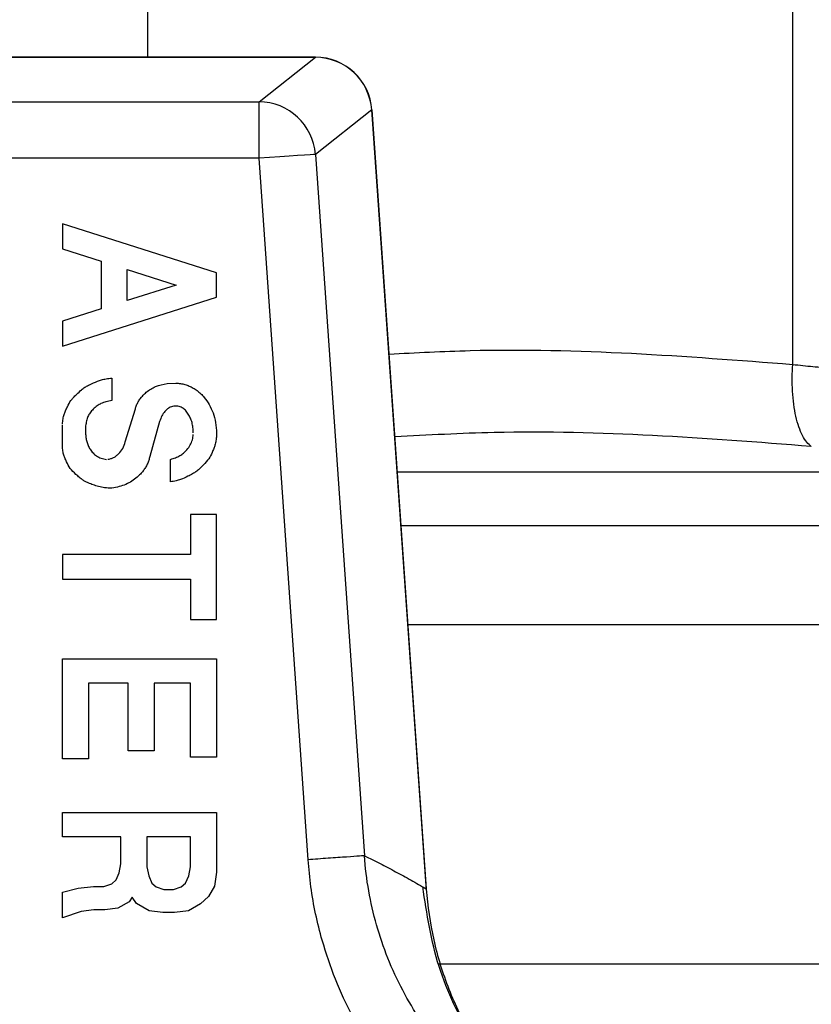
# Model space of a CAD drawing. Units: millimetres. Extents: x 17171 to 20338, y -738 to 2012.
# Drawn here: x 17848 to 17862, y 1597 to 1615 of the extents above; entities that cross this region are included whole.
import ezdxf

# ---------------------------------------------------------------- set-up
doc = ezdxf.new("R2010")
doc.units = ezdxf.units.MM
doc.layers.add('Dimensions', color=1, linetype='Continuous')
doc.styles.get("Standard").update_dxf_attribs({"font": 'arial.ttf'})
doc.dimstyles.get("Standard").update_dxf_attribs({"dimtxt": 0.18, "dimasz": 40, "dimexe": 0.18, "dimexo": 0.0625, "dimgap": 0.09, "dimtad": 0, "dimdec": 0, "dimzin": 0, "dimdsep": 46, "dimtxsty": 'Standard', "dimblk": 'ARCHTICK', "dimcen": 0.09, "dimadec": 0, "dimazin": 0, "dimtfac": 1, "dimtdec": 4, "dimtofl": 0, "dimtmove": 0, "dimatfit": 3, "dimfxl": 1, "dimtolj": 1, "dimtzin": 0, "dimarcsym": 0})

# ---------------------------------------------------------------- blocks, each defined once
blk = doc.blocks.new('_ArchTick')
at = {"color": 0, "linetype": 'ByBlock', "const_width": 0.15}
blk.add_lwpolyline([(-0.5, -0.5), (0.5, 0.5)], dxfattribs=at)
blk = doc.blocks.new('*D448')
at = {"layer": 'Defpoints', "color": 0}
for p in [(18318.306, 1783.041), (17678.306, 1444.09), (18318.306, 1444.09)]:
    blk.add_point(p, dxfattribs=at)
at = {"layer": 'Dimensions', "color": 0, "lineweight": -2}
for p, q in [((17678.306, 1444.153), (17678.306, 1783.221)), ((18318.306, 1444.153), (18318.306, 1783.221)), ((17678.306, 1783.041), (17993.129, 1783.041)), ((18318.306, 1783.041), (18037.489, 1783.041))]:
    blk.add_line(p, q, dxfattribs=at)
at = {"layer": 'Dimensions', "color": 0, "lineweight": -2, "xscale": 40, "yscale": 40, "zscale": 40, "rotation": 180}
blk.add_blockref('_ArchTick', (17678.306, 1783.041), dxfattribs=at)
at = {"layer": 'Dimensions', "color": 0, "lineweight": -2, "xscale": 40, "yscale": 40, "zscale": 40}
blk.add_blockref('_ArchTick', (18318.306, 1783.041), dxfattribs=at)
at = {"layer": 'Dimensions', "color": 0, "insert": (18015.309, 1783.041), "char_height": 20, "attachment_point": 5}
blk.add_mtext('\\A1;640', dxfattribs=at)
blk = doc.blocks.new('*D449')
at = {"layer": 'Defpoints', "color": 0}
for p in [(17592.43, 1707.737), (17720.342, 1707.737), (18068.306, 961.328)]:
    blk.add_point(p, dxfattribs=at)
at = {"layer": 'Dimensions', "color": 0, "lineweight": -2}
for p, q in [((17720.28, 1707.737), (17592.25, 1707.737)), ((17592.43, 1707.737), (17592.43, 1356.613)), ((17592.43, 961.328), (17592.43, 1312.453)), ((18068.243, 961.328), (17592.25, 961.328))]:
    blk.add_line(p, q, dxfattribs=at)
at = {"layer": 'Dimensions', "color": 0, "lineweight": -2, "xscale": 40, "yscale": 40, "zscale": 40}
for p, rotation in [((17592.43, 1707.737), 90), ((17592.43, 961.328), 270)]:
    blk.add_blockref('_ArchTick', p, dxfattribs=dict(at, rotation=rotation))
at = {"layer": 'Dimensions', "color": 0, "insert": (17592.43, 1334.533), "char_height": 20, "attachment_point": 5, "rotation": 90}
blk.add_mtext('\\A1;746', dxfattribs=at)

msp = doc.modelspace()

# ---------------------------------------------------------------- linework, layer by layer
at = {"color": 8, "linetype": 'Continuous', "lineweight": 25}
for p, q in [((17849.836, 1619.818), (17849.836, 1613.854)), ((17852.805, 1613.854), (17852.805, 1613.852)), ((17853.803, 1612.924), (17853.8, 1612.923)), ((17870.928, 1606.523), (17854.25, 1606.523)), ((17871.669, 1605.574), (17854.316, 1605.574))]:
    msp.add_line(p, q, dxfattribs=at)
at = {"color": 7, "linetype": 'Continuous', "lineweight": 25}
for p, q in [((17861.24, 1608.426), (17861.24, 1619.818)), ((17852.805, 1613.854), (17843.806, 1613.854)), ((17843.806, 1613.852), (17852.805, 1613.852)), ((17851.809, 1613.066), (17852.805, 1613.852)), ((17844.803, 1613.066), (17851.809, 1613.066)), ((17851.809, 1612.068), (17851.809, 1613.066)), ((17853.8, 1612.923), (17852.804, 1612.137)), ((17853.8, 1612.923), (17854.763, 1599.16)), ((17854.767, 1599.133), (17853.803, 1612.924)), ((17851.809, 1612.068), (17844.803, 1612.068)), ((17852.675, 1599.676), (17851.809, 1612.068)), ((17852.804, 1612.137), (17853.67, 1599.746)), ((17848.332, 1610.91), (17848.332, 1610.469)), ((17851.056, 1610.042), (17848.332, 1610.91)), ((17848.332, 1610.469), (17849.017, 1610.251)), ((17849.017, 1610.251), (17849.017, 1609.407)), ((17849.478, 1609.553), (17849.478, 1610.105)), ((17849.478, 1610.105), (17850.345, 1609.829)), ((17851.056, 1609.616), (17851.056, 1610.042)), ((17850.345, 1609.829), (17849.478, 1609.553)), ((17848.332, 1608.748), (17851.056, 1609.616)), ((17849.017, 1609.407), (17848.332, 1609.189)), ((17848.332, 1609.189), (17848.332, 1608.748)), ((17849.206, 1608.186), (17849.205, 1607.791)), ((17850.182, 1608.089), (17850.336, 1608.095)), ((17849.443, 1607.056), (17849.622, 1607.641)), ((17848.332, 1607.012), (17848.332, 1607.355)), ((17848.743, 1607.34), (17848.742, 1607.215)), ((17850.051, 1607.418), (17849.876, 1606.798)), ((17851.056, 1607.213), (17851.056, 1607.166)), ((17850.245, 1606.351), (17850.245, 1606.749)), ((17850.595, 1605.776), (17850.595, 1605.065)), ((17851.056, 1605.776), (17850.595, 1605.776)), ((17851.056, 1603.921), (17851.056, 1605.776)), ((17848.332, 1605.065), (17848.332, 1604.632)), ((17850.595, 1605.065), (17848.332, 1605.065)), ((17848.332, 1604.632), (17850.595, 1604.632)), ((17850.595, 1604.632), (17850.595, 1603.921)), ((17850.595, 1603.921), (17851.056, 1603.921)), ((17848.332, 1601.457), (17848.332, 1603.226)), ((17848.332, 1603.226), (17851.056, 1603.226)), ((17851.056, 1603.226), (17851.056, 1601.485)), ((17849.496, 1602.792), (17848.793, 1602.792)), ((17848.793, 1602.792), (17848.793, 1601.457)), ((17849.496, 1601.599), (17849.496, 1602.792)), ((17850.595, 1602.792), (17849.957, 1602.792)), ((17849.957, 1602.792), (17849.957, 1601.599)), ((17850.595, 1601.485), (17850.595, 1602.792)), ((17849.957, 1601.599), (17849.496, 1601.599)), ((17848.793, 1601.457), (17848.332, 1601.457)), ((17851.056, 1601.485), (17850.595, 1601.485)), ((17848.332, 1600.511), (17851.056, 1600.511)), ((17848.332, 1600.078), (17848.332, 1600.511)), ((17851.056, 1600.511), (17851.056, 1599.453)), ((17849.367, 1600.078), (17848.332, 1600.078)), ((17849.367, 1599.604), (17849.367, 1600.078)), ((17849.827, 1600.078), (17849.827, 1599.547)), ((17850.595, 1600.078), (17849.827, 1600.078)), ((17850.595, 1599.547), (17850.595, 1600.078)), ((17849.336, 1599.444), (17849.367, 1599.604)), ((17849.827, 1599.547), (17849.858, 1599.388)), ((17850.565, 1599.388), (17850.595, 1599.547)), ((17849.28, 1599.32), (17849.336, 1599.444)), ((17849.858, 1599.388), (17849.914, 1599.263)), ((17850.508, 1599.263), (17850.565, 1599.388)), ((17851.056, 1599.453), (17851.021, 1599.211)), ((17848.332, 1599.104), (17848.613, 1599.175)), ((17848.613, 1599.175), (17848.882, 1599.204)), ((17848.882, 1599.204), (17849.067, 1599.204)), ((17849.067, 1599.204), (17849.203, 1599.252)), ((17849.203, 1599.252), (17849.28, 1599.32)), ((17849.914, 1599.263), (17849.991, 1599.196)), ((17849.991, 1599.196), (17850.127, 1599.148)), ((17850.295, 1599.148), (17850.431, 1599.196)), ((17850.431, 1599.196), (17850.508, 1599.263)), ((17851.021, 1599.211), (17850.914, 1599.023)), ((17848.332, 1598.651), (17848.332, 1599.104)), ((17849.567, 1599.014), (17849.513, 1598.934)), ((17849.643, 1598.902), (17849.567, 1599.014)), ((17850.127, 1599.148), (17850.295, 1599.148)), ((17850.914, 1599.023), (17850.772, 1598.898)), ((17849.312, 1598.817), (17849.081, 1598.788)), ((17849.513, 1598.934), (17849.312, 1598.817)), ((17849.863, 1598.773), (17849.643, 1598.902)), ((17850.772, 1598.898), (17850.56, 1598.773)), ((17848.664, 1598.76), (17848.332, 1598.651)), ((17848.887, 1598.788), (17848.664, 1598.76)), ((17849.081, 1598.788), (17848.887, 1598.788)), ((17850.109, 1598.743), (17849.863, 1598.773)), ((17850.313, 1598.743), (17850.109, 1598.743)), ((17850.56, 1598.773), (17850.313, 1598.743))]:
    msp.add_line(p, q, dxfattribs=at)
at = {"color": 7, "linetype": 'Continuous', "lineweight": 25, "flags": 128}
msp.add_lwpolyline([(17852.804, 1612.137), (17852.773, 1612.135), (17852.709, 1612.131), (17852.613, 1612.124), (17852.489, 1612.115), (17852.341, 1612.105), (17852.174, 1612.093), (17851.995, 1612.081), (17851.809, 1612.068)], dxfattribs=at)
at = {"color": 7, "linetype": 'Continuous', "lineweight": 25}
for centre, radius, start, end in [((17852.805, 1612.854), 1, 4.0008, 89.9994), ((17852.801, 1612.85), 1.002, 4.1916, 89.7434), ((17851.804, 1612.064), 1.002, 4.1917, 89.7424)]:
    msp.add_arc(centre, radius, start, end, dxfattribs=at)
at = {"color": 8, "linetype": 'Continuous', "lineweight": 25}
for points, knots in [([(17854.104, 1608.609), (17854.582, 1608.634), (17856.961, 1608.757), (17859.34, 1608.573), (17861.24, 1608.426)], [0, 0, 0, 0, 0.200975, 1, 1, 1, 1]), ([(17861.568, 1606.977), (17859.699, 1607.121), (17857.241, 1607.31), (17854.792, 1607.177), (17854.207, 1607.145)], [0, 0, 0, 0, 0.760885, 1, 1, 1, 1])]:
    msp.add_open_spline(points, degree=3, knots=knots, dxfattribs=at)
at = {"color": 7, "linetype": 'Continuous', "lineweight": 25}
for points, knots in [([(17861.568, 1606.977), (17861.514, 1607.015), (17861.434, 1607.11), (17861.346, 1607.316), (17861.293, 1607.505), (17861.255, 1607.72), (17861.226, 1608.031), (17861.229, 1608.273), (17861.24, 1608.426)], [0.0000135, 0.0000135, 0.0000135, 0.0000135, 0.2499837, 0.3749877, 0.4999916, 0.6249956, 0.7499996, 1.0000037, 1.0000037, 1.0000037, 1.0000037]), ([(17861.24, 1608.426), (17861.301, 1608.42), (17861.421, 1608.406), (17861.596, 1608.389), (17861.767, 1608.375), (17861.933, 1608.363), (17862.093, 1608.354), (17862.248, 1608.347), (17862.397, 1608.343), (17862.539, 1608.342), (17862.675, 1608.343), (17862.803, 1608.347), (17862.924, 1608.354), (17863.037, 1608.363), (17863.142, 1608.375), (17863.239, 1608.389), (17863.328, 1608.406), (17863.379, 1608.42), (17863.405, 1608.426)], [0, 0, 0, 0, 0.062694, 0.125311, 0.187861, 0.250356, 0.312806, 0.375223, 0.437618, 0.500002, 0.562385, 0.62478, 0.687197, 0.749647, 0.812141, 0.874691, 0.937307, 1, 1, 1, 1]), ([(17848.333, 1607.37), (17848.336, 1607.402), (17848.341, 1607.46), (17848.36, 1607.539), (17848.388, 1607.609), (17848.427, 1607.692), (17848.468, 1607.775), (17848.529, 1607.845), (17848.591, 1607.906), (17848.658, 1607.968), (17848.726, 1608.023), (17848.799, 1608.062), (17848.897, 1608.106), (17849, 1608.149), (17849.11, 1608.174), (17849.172, 1608.182), (17849.206, 1608.186)], [0, 0, 0, 0, 0.073975, 0.135539, 0.185566, 0.24875, 0.348402, 0.396501, 0.463816, 0.549415, 0.607828, 0.663551, 0.740196, 0.85595, 0.921445, 1, 1, 1, 1]), ([(17849.622, 1607.641), (17849.629, 1607.662), (17849.641, 1607.706), (17849.672, 1607.768), (17849.71, 1607.827), (17849.757, 1607.883), (17849.841, 1607.961), (17849.98, 1608.048), (17850.113, 1608.075), (17850.182, 1608.089)], [0, 0, 0, 0, 0.0896093, 0.1795309, 0.2713644, 0.3666132, 0.4666269, 0.7231577, 1, 1, 1, 1]), ([(17850.336, 1608.095), (17850.363, 1608.093), (17850.418, 1608.09), (17850.498, 1608.073), (17850.574, 1608.046), (17850.647, 1608.01), (17850.715, 1607.964), (17850.78, 1607.908), (17850.855, 1607.828), (17850.932, 1607.716), (17851, 1607.567), (17851.046, 1607.397), (17851.052, 1607.276), (17851.056, 1607.213)], [0, 0, 0, 0, 0.066198, 0.130581, 0.194172, 0.258034, 0.323218, 0.390711, 0.461404, 0.58308, 0.712368, 0.849775, 1, 1, 1, 1]), ([(17849.205, 1607.791), (17849.171, 1607.784), (17849.106, 1607.769), (17849.018, 1607.738), (17848.942, 1607.694), (17848.878, 1607.637), (17848.822, 1607.575), (17848.781, 1607.505), (17848.756, 1607.427), (17848.747, 1607.37), (17848.743, 1607.34)], [0, 0, 0, 0, 0.152213, 0.28606, 0.397534, 0.526978, 0.649568, 0.755155, 0.870654, 1, 1, 1, 1]), ([(17850.303, 1607.689), (17850.288, 1607.686), (17850.259, 1607.68), (17850.218, 1607.66), (17850.179, 1607.632), (17850.133, 1607.586), (17850.085, 1607.515), (17850.063, 1607.452), (17850.051, 1607.418)], [0, 0, 0, 0, 0.114291, 0.230073, 0.351532, 0.482306, 0.729045, 1, 1, 1, 1]), ([(17850.645, 1607.216), (17850.644, 1607.248), (17850.642, 1607.309), (17850.625, 1607.397), (17850.598, 1607.478), (17850.559, 1607.551), (17850.51, 1607.616), (17850.448, 1607.664), (17850.377, 1607.693), (17850.327, 1607.69), (17850.303, 1607.689)], [0, 0, 0, 0, 0.144543, 0.279875, 0.408417, 0.532988, 0.659386, 0.774703, 0.890267, 1, 1, 1, 1]), ([(17848.742, 1607.215), (17848.744, 1607.189), (17848.746, 1607.137), (17848.761, 1607.062), (17848.786, 1606.992), (17848.823, 1606.924), (17848.871, 1606.861), (17848.935, 1606.805), (17849.016, 1606.762), (17849.079, 1606.753), (17849.111, 1606.748)], [0, 0, 0, 0, 0.12064, 0.236427, 0.349617, 0.462626, 0.587756, 0.710502, 0.85231, 1, 1, 1, 1]), ([(17850.245, 1606.749), (17850.274, 1606.757), (17850.33, 1606.774), (17850.407, 1606.812), (17850.475, 1606.86), (17850.538, 1606.923), (17850.594, 1607), (17850.634, 1607.092), (17850.642, 1607.156), (17850.645, 1607.188)], [0, 0, 0, 0, 0.142858, 0.275489, 0.402419, 0.534365, 0.696458, 0.849002, 1, 1, 1, 1]), ([(17851.056, 1607.166), (17851.053, 1607.136), (17851.049, 1607.08), (17851.032, 1607.005), (17851.007, 1606.937), (17850.972, 1606.856), (17850.922, 1606.752), (17850.835, 1606.66), (17850.759, 1606.584), (17850.696, 1606.529), (17850.627, 1606.489), (17850.536, 1606.442), (17850.439, 1606.397), (17850.335, 1606.367), (17850.277, 1606.357), (17850.245, 1606.351)], [0, 0, 0, 0, 0.073534, 0.134951, 0.184894, 0.247775, 0.348754, 0.462461, 0.549519, 0.608832, 0.664264, 0.740917, 0.856544, 0.921793, 1, 1, 1, 1]), ([(17849.206, 1606.239), (17849.164, 1606.241), (17849.084, 1606.243), (17848.974, 1606.266), (17848.877, 1606.298), (17848.798, 1606.328), (17848.734, 1606.357), (17848.683, 1606.388), (17848.63, 1606.431), (17848.556, 1606.497), (17848.466, 1606.58), (17848.413, 1606.688), (17848.376, 1606.772), (17848.349, 1606.842), (17848.334, 1606.922), (17848.333, 1606.98), (17848.332, 1607.012)], [0, 0, 0, 0, 0.098308, 0.184379, 0.259773, 0.334022, 0.38082, 0.421254, 0.472192, 0.538925, 0.651897, 0.751774, 0.814112, 0.864655, 0.926056, 1, 1, 1, 1]), ([(17849.134, 1606.75), (17849.152, 1606.753), (17849.188, 1606.76), (17849.239, 1606.781), (17849.287, 1606.811), (17849.344, 1606.861), (17849.405, 1606.942), (17849.43, 1607.017), (17849.443, 1607.056)], [0, 0, 0, 0, 0.1187251, 0.2363642, 0.3564862, 0.4824493, 0.7332613, 1, 1, 1, 1]), ([(17849.876, 1606.798), (17849.871, 1606.775), (17849.86, 1606.73), (17849.834, 1606.666), (17849.8, 1606.603), (17849.759, 1606.544), (17849.711, 1606.488), (17849.645, 1606.425), (17849.561, 1606.361), (17849.453, 1606.304), (17849.334, 1606.262), (17849.25, 1606.247), (17849.206, 1606.239)], [0, 0, 0, 0, 0.0748421, 0.1494692, 0.2248669, 0.3019916, 0.3817375, 0.4649142, 0.595262, 0.7241116, 0.8560184, 1, 1, 1, 1]), ([(17871.699, 1603.828), (17871.612, 1603.828), (17871.438, 1603.828), (17870.047, 1603.828), (17867.885, 1603.828), (17864.955, 1603.828), (17861.38, 1603.828), (17857.821, 1603.828), (17855.39, 1603.828), (17854.439, 1603.828)], [0, 0, 0, 0, 0.150546, 0.301093, 0.451639, 0.602186, 0.752733, 0.903279, 1, 1, 1, 1]), ([(17853.67, 1599.746), (17853.662, 1599.745), (17853.606, 1599.741), (17853.451, 1599.73), (17853.26, 1599.717), (17853.146, 1599.709), (17852.91, 1599.692), (17852.788, 1599.684), (17852.675, 1599.676)], [0, 0, 0, 0, 0.25, 0.5, 0.5, 0.75, 0.75, 1, 1, 1, 1]), ([(17855.926, 1595.461), (17855.6, 1595.721), (17855.148, 1596.166), (17854.655, 1596.83), (17854.339, 1597.362), (17854.075, 1597.933), (17853.808, 1598.718), (17853.7, 1599.328), (17853.67, 1599.746)], [0, 0, 0, 0, 0.001443694, 0.002165542, 0.00288739, 0.003609237, 0.004331085, 0.005774781, 0.005774781, 0.005774781, 0.005774781]), ([(17853.67, 1599.746), (17853.763, 1599.7), (17853.946, 1599.609), (17854.221, 1599.465), (17854.493, 1599.317), (17854.673, 1599.212), (17854.763, 1599.16)], [0, 0, 0, 0, 0.254693, 0.506257, 0.754692, 1, 1, 1, 1]), ([(17855.303, 1594.679), (17855.24, 1594.73), (17855.114, 1594.833), (17854.932, 1594.995), (17854.756, 1595.162), (17854.586, 1595.336), (17854.421, 1595.515), (17854.159, 1595.822), (17853.822, 1596.275), (17853.452, 1596.899), (17853.147, 1597.559), (17852.939, 1598.171), (17852.803, 1598.719), (17852.718, 1599.195), (17852.689, 1599.515), (17852.675, 1599.676)], [0, 0, 0, 0, 0.041934, 0.083792, 0.125626, 0.167485, 0.20942, 0.251479, 0.375866, 0.5004, 0.625527, 0.750607, 0.833797, 0.916795, 1, 1, 1, 1]), ([(17856.71, 1595.172), (17856.631, 1595.233), (17856.173, 1595.585), (17855.56, 1596.471), (17854.919, 1597.768), (17854.773, 1598.722), (17854.7, 1599.2)], [0, 0, 0, 0, 0.064722, 0.375532, 0.686728, 1, 1, 1, 1]), ([(17854.763, 1599.16), (17854.784, 1598.856), (17854.85, 1598.406), (17855.006, 1597.82), (17855.207, 1597.243), (17855.47, 1596.698), (17855.791, 1596.188), (17856.062, 1595.821), (17856.36, 1595.475), (17856.585, 1595.252), (17856.707, 1595.14), (17856.717, 1595.13)], [0.009259471, 0.009259471, 0.009259471, 0.009259471, 0.010326669, 0.010860268, 0.011393867, 0.012461065, 0.012994663, 0.013528262, 0.014061861, 0.01459546, 0.014646932, 0.014646932, 0.014646932, 0.014646932]), ([(17871.806, 1597.828), (17871.718, 1597.828), (17871.543, 1597.828), (17870.146, 1597.828), (17867.974, 1597.828), (17865.031, 1597.828), (17861.438, 1597.828), (17858.028, 1597.828), (17855.762, 1597.828), (17854.982, 1597.828)], [0, 0, 0, 0, 0.153245, 0.306489, 0.459733, 0.612978, 0.766222, 0.919467, 1, 1, 1, 1])]:
    msp.add_open_spline(points, degree=3, knots=knots, dxfattribs=at)

# ---------------------------------------------------------------- dimensions: what is measured, and where the dimension line sits
at = {"layer": 'Dimensions'}
dim = msp.add_linear_dim(base=(18318.306, 1783.041), p1=(17678.306, 1444.09), p2=(18318.306, 1444.09), dimstyle='Standard', override={"dimtxt": 20}, dxfattribs=at)
dim.commit()
dim.dimension.update_dxf_attribs({"geometry": '*D448', "text_midpoint": (18015.309, 1783.041), "dimtype": 160})
dim = msp.add_linear_dim(base=(17592.43, 1707.737), p1=(18068.306, 961.328), p2=(17720.342, 1707.737), angle=90, dimstyle='Standard', override={"dimtxt": 20}, dxfattribs=at)
dim.commit()
dim.dimension.update_dxf_attribs({"geometry": '*D449', "text_midpoint": (17592.43, 1334.533)})

doc.saveas('drawing.dxf')
